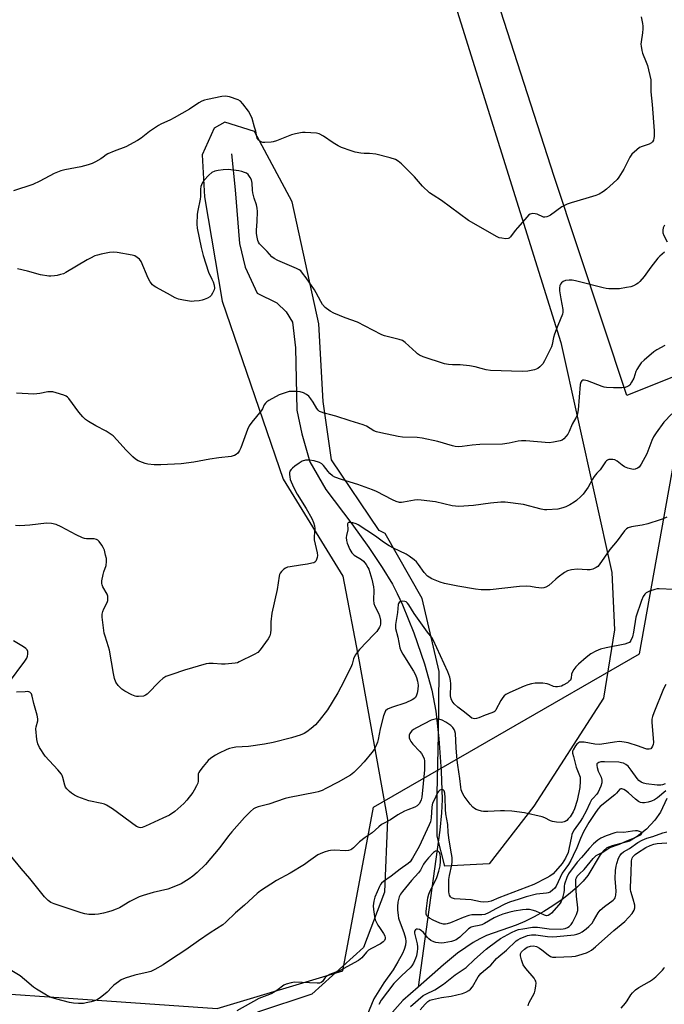
# Model space of a CAD drawing. Units: inches. Extents: x 1183769 to 1189769, y 525458 to 529459.
# Drawn here: x 1189355 to 1189617, y 526199 to 526600 of the extents above; entities that cross this region are included whole.
import ezdxf

# ---------------------------------------------------------------- set-up
doc = ezdxf.new("R2010")
doc.units = ezdxf.units.IN
doc.header["$MEASUREMENT"] = 0
for name, color, linetype in [('HYDRO-Single Line Stream', 4, 'Continuous'), ('NTRL-Farm Land', 3, 'Continuous'), ('NTRL-Trees', 3, 'Continuous'), ('Undefined', 1, 'Continuous')]:
    doc.layers.add(name, color=color, linetype=linetype)

msp = doc.modelspace()

# ---------------------------------------------------------------- linework, layer by layer
at = {"layer": 'HYDRO-Single Line Stream'}
for points in [[(1189440.98, 526545.27), (1189442.41, 526530.71), (1189444.23, 526508.79), (1189446.44, 526499.16), (1189451.43, 526488.56), (1189459.32, 526484.69), (1189463.12, 526480.96), (1189465.77, 526476.72), (1189467, 526466.26), (1189467.54, 526440.89), (1189469.58, 526431.25), (1189472.79, 526419.82), (1189479.33, 526408.54), (1189489.86, 526394.59), (1189496.85, 526384.97), (1189502.33, 526376.88), (1189506.45, 526370.06), (1189508.41, 526366.27), (1189510.58, 526361.57), (1189515.15, 526350.16), (1189519.45, 526337.62), (1189522.47, 526326.86), (1189524.06, 526318.25), (1189525.38, 526307.11), (1189526.36, 526293.85), (1189526.71, 526282.29), (1189526.49, 526276.85), (1189525.8, 526269.86), (1189516.91, 526205.91)], [(1189618.13, 526282.69), (1189615.58, 526277.13), (1189613.33, 526273.92), (1189609.93, 526270.31), (1189606.17, 526267.21), (1189602.97, 526265.35), (1189595.89, 526263.51), (1189593.72, 526262.66), (1189592.37, 526261.46), (1189591.05, 526259.73), (1189586.05, 526251.36), (1189584.15, 526249.05), (1189581.82, 526246.72), (1189578.84, 526244.14), (1189575.59, 526241.65), (1189571.83, 526239.06), (1189568.06, 526236.7), (1189564.14, 526234.48), (1189560.36, 526232.6), (1189556.82, 526231.18), (1189544.73, 526226.89), (1189541.99, 526225.61), (1189539.28, 526224.07), (1189536.3, 526222.11), (1189533.01, 526219.68), (1189527.31, 526214.98), (1189516.91, 526205.91)], [(1189516.91, 526205.91), (1189510.63, 526200.44), (1189504.26, 526193.25)]]:
    msp.add_lwpolyline(points, dxfattribs=at)
at = {"layer": 'NTRL-Farm Land'}
for points in [[(1189606.34, 526796.36), (1189640.28, 526568.82), (1189638.01, 526476), (1189629.95, 526458.16), (1189601.86, 526446.86), (1189572.32, 526536.03), (1189537, 526645.59)], [(1189509.48, 526678.22), (1189575.07, 526468.44), (1189595.74, 526374.74), (1189596.89, 526351.49), (1189592.46, 526323.54), (1189564.09, 526279.66), (1189545.81, 526256.11), (1189527.76, 526255.14), (1189524.65, 526267.43), (1189524.64, 526284.67), (1189525.27, 526308.76), (1189525.47, 526334.49), (1189518.52, 526364.26), (1189503.53, 526390.68), (1189501.08, 526391.84), (1189481.69, 526420.67), (1189478.22, 526444.43), (1189476.44, 526476.06), (1189465.55, 526525.74), (1189450.26, 526554.42), (1189438.22, 526558.25), (1189433.88, 526555.82), (1189428.95, 526544.86), (1189429.96, 526527.85), (1189437.07, 526485.35), (1189461.89, 526412.87), (1189486.29, 526373.3), (1189492.87, 526338.6), (1189504.39, 526274.23), (1189503.27, 526244.53), (1189494.7, 526222.01), (1189473.64, 526203.1), (1189451.53, 526195.67)]]:
    msp.add_lwpolyline(points, dxfattribs=at)
at = {"layer": 'NTRL-Trees'}
msp.add_lwpolyline([(1189159.94, 525458.35), (1189375.58, 525949.55), (1189236.23, 526083.38), (1189194.56, 526170.88), (1189181.74, 526192.01), (1189203.49, 526217.71), (1189282.56, 526207.83), (1189435.02, 526197.19), (1189486.23, 526212.55), (1189498.73, 526279.22), (1189607.06, 526341.72), (1189636.23, 526504.22), (1189588.88, 526915.78)], dxfattribs=at)
at = {"layer": 'Undefined'}
for points, elevation in [([(1189607.77, 526601.09), (1189608.3, 526598.45), (1189608.42, 526597.29), (1189608.39, 526596.19), (1189608.23, 526594.54), (1189607.7, 526590.87), (1189607.65, 526590.03), (1189607.7, 526589.17), (1189607.97, 526587.47), (1189608.25, 526586.36), (1189609.83, 526582.6), (1189610.3, 526581.23), (1189611.64, 526575.49), (1189611.74, 526574.18), (1189611.63, 526571.97), (1189611.66, 526570.63), (1189612.23, 526565.44), (1189613.02, 526554.67), (1189613.01, 526552.44), (1189612.92, 526551.64), (1189612.7, 526550.9), (1189612.32, 526550.23), (1189611.97, 526549.86), (1189611.01, 526549.31), (1189608.18, 526548.34), (1189607.1, 526547.87), (1189605.91, 526546.99), (1189603.95, 526545.15), (1189603.1, 526543.97), (1189600.63, 526539.03), (1189598.65, 526535.8), (1189597.92, 526534.92), (1189596.28, 526533.31), (1189593.61, 526530.92), (1189592.44, 526530), (1189590.65, 526528.93), (1189589.34, 526528.39), (1189585.27, 526527.11), (1189579.27, 526525.41), (1189577.62, 526524.83), (1189575.38, 526523.67), (1189570.78, 526520.33), (1189570.03, 526519.89), (1189569.26, 526519.6), (1189568.49, 526519.49), (1189567.97, 526519.57), (1189565.38, 526520.69), (1189564.58, 526520.91), (1189563.53, 526520.96), (1189562.54, 526520.75), (1189561.86, 526520.29), (1189561.25, 526519.67), (1189557.36, 526515.22), (1189556.43, 526514.08), (1189554.55, 526511.5), (1189553.97, 526510.98), (1189553.51, 526510.79), (1189552.44, 526510.74), (1189551.01, 526510.91), (1189549.88, 526511.14), (1189549.06, 526511.45), (1189537.45, 526518.19), (1189526.43, 526526.34), (1189522.98, 526528.43), (1189521.52, 526529.45), (1189518.73, 526532.13), (1189515.41, 526536.01), (1189510.19, 526541.26), (1189508.85, 526542.39), (1189507.64, 526542.96), (1189505.52, 526543.65), (1189499.66, 526545.2), (1189497.08, 526545.52), (1189494.93, 526545.49), (1189493.62, 526545.59), (1189491.3, 526546.04), (1189489.59, 526546.51), (1189485.65, 526547.94), (1189484.29, 526548.52), (1189482.29, 526549.79), (1189478.44, 526552.57), (1189476.65, 526553.44), (1189475.56, 526553.72), (1189470.95, 526553.97), (1189469.79, 526553.97), (1189468.95, 526553.88), (1189467, 526553.47), (1189465.35, 526553.02), (1189459.27, 526550.62), (1189457.87, 526550.15), (1189457.07, 526550.02), (1189454.5, 526549.88), (1189453.69, 526549.97), (1189452.91, 526550.24), (1189452.43, 526550.5), (1189452.01, 526550.86), (1189451.39, 526551.75), (1189451.22, 526552.27), (1189450.78, 526554.51), (1189450.3, 526556.24), (1189449.28, 526559.67), (1189448.66, 526561.24), (1189447.81, 526562.69), (1189445.57, 526565.7), (1189444.63, 526566.75), (1189443.68, 526567.32), (1189440.1, 526568.5), (1189439.26, 526568.71), (1189438.41, 526568.79), (1189436.95, 526568.61), (1189431.09, 526567.5), (1189429.94, 526567.2), (1189428.89, 526566.75), (1189427.65, 526566.05), (1189423.76, 526563.57), (1189417.57, 526560.03), (1189416.02, 526559.23), (1189412.15, 526557.44), (1189411.15, 526556.89), (1189407.56, 526554.42), (1189404.1, 526551.66), (1189402.6, 526550.73), (1189397.91, 526548.21), (1189393.12, 526546.45), (1189390.54, 526545.3), (1189389.83, 526544.87), (1189388.68, 526543.92), (1189387.74, 526543.28), (1189385.47, 526542), (1189384.18, 526541.37), (1189382.56, 526540.83), (1189379.53, 526540), (1189373.08, 526538.82), (1189371.38, 526538.38), (1189368.73, 526537.31), (1189362.92, 526534.14), (1189360.03, 526532.85), (1189352.13, 526530.31)], 306), ([(1189617.26, 526505.33), (1189615.3, 526503.65), (1189614.51, 526502.82), (1189611.67, 526499.2), (1189608.92, 526495.32), (1189607.21, 526493.28), (1189606.57, 526492.69), (1189605.87, 526492.23), (1189604.61, 526491.6), (1189603.56, 526491.2), (1189601.83, 526490.81), (1189598.9, 526490.36), (1189597.45, 526490.29), (1189594.56, 526490.34), (1189593.42, 526490.46), (1189592.28, 526490.7), (1189581.04, 526493.62), (1189579.62, 526493.92), (1189578.47, 526493.92), (1189576.97, 526493.68), (1189575.99, 526493.3), (1189575.34, 526492.82), (1189574.85, 526492.21), (1189574.66, 526491.71), (1189574.5, 526490.59), (1189574.49, 526489.45), (1189574.58, 526488.65), (1189575.07, 526486.26), (1189575.82, 526481.94), (1189575.89, 526480.81), (1189575.75, 526479.97), (1189573.79, 526475.35), (1189572.47, 526471.9), (1189572.07, 526470.52), (1189571.5, 526467.61), (1189571.18, 526466.64), (1189568.37, 526460.97), (1189567.65, 526459.73), (1189566.52, 526458.53), (1189565.64, 526457.9), (1189564.26, 526457.38), (1189561.64, 526456.78), (1189559.26, 526456.64), (1189546.36, 526457.05), (1189544.61, 526457.33), (1189542.59, 526457.82), (1189540.13, 526458.55), (1189537.84, 526458.94), (1189534.07, 526459.4), (1189530.95, 526459.39), (1189529.28, 526459.46), (1189527.64, 526459.76), (1189519, 526462.7), (1189517.42, 526463.34), (1189516.71, 526463.8), (1189516.06, 526464.36), (1189511.66, 526468.51), (1189510.5, 526469.29), (1189509.15, 526469.74), (1189503.24, 526471.25), (1189502.14, 526471.62), (1189498.45, 526473.43), (1189492.24, 526476.79), (1189487.21, 526478.56), (1189482.58, 526480.45), (1189481.03, 526481.23), (1189479.04, 526482.78), (1189477.95, 526483.97), (1189477.23, 526485.15), (1189475.39, 526488.73), (1189474.66, 526489.98), (1189471.31, 526494.82), (1189469.87, 526496.72), (1189469.08, 526497.6), (1189468.45, 526498.09), (1189467.43, 526498.63), (1189459.83, 526501.85), (1189458.26, 526502.66), (1189457.38, 526503.39), (1189455.41, 526505.58), (1189453.07, 526507.84), (1189452.33, 526508.68), (1189451.94, 526509.31), (1189451.64, 526510.06), (1189451.31, 526511.42), (1189451.11, 526512.81), (1189451.11, 526514.25), (1189451.32, 526517.82), (1189451.45, 526521.8), (1189451.4, 526523.21), (1189451.14, 526524.51), (1189450.15, 526527.22), (1189449.59, 526529.39), (1189449.43, 526530.49), (1189449.36, 526533.36), (1189449.07, 526534.75), (1189448.54, 526535.74), (1189447.67, 526536.86), (1189447.02, 526537.39), (1189446.23, 526537.78), (1189445.11, 526538.18), (1189443.94, 526538.45), (1189439.5, 526538.87), (1189437.47, 526538.85), (1189435.46, 526538.59), (1189434.14, 526538.23), (1189432.96, 526537.68), (1189431.64, 526536.58), (1189429.63, 526534.51), (1189428.9, 526533.32), (1189428.4, 526532.02), (1189428.27, 526530.96), (1189428.27, 526527.89), (1189428.19, 526526.79), (1189427.16, 526522.2), (1189426.94, 526520.75), (1189426.8, 526516.71), (1189426.87, 526514.98), (1189428.53, 526507.15), (1189429.35, 526503.84), (1189431.57, 526497.11), (1189432.97, 526494.22), (1189433.41, 526493.14), (1189433.84, 526491.76), (1189433.97, 526490.66), (1189433.8, 526489.89), (1189433.24, 526488.63), (1189432.68, 526487.68), (1189432.12, 526487.1), (1189431.11, 526486.52), (1189429.75, 526485.95), (1189428.9, 526485.69), (1189427.75, 526485.49), (1189425.72, 526485.24), (1189424.56, 526485.22), (1189421.32, 526485.69), (1189419.3, 526486.11), (1189417.95, 526486.7), (1189414.84, 526488.48), (1189410.13, 526490.99), (1189409.37, 526491.44), (1189408.68, 526491.97), (1189407.79, 526493.12), (1189406.96, 526494.69), (1189404.07, 526501.44), (1189403.4, 526502.37), (1189402.55, 526503.14), (1189401.59, 526503.75), (1189400.5, 526504.08), (1189394.42, 526505.08), (1189392.69, 526505.24), (1189391.26, 526505.07), (1189387.82, 526504.39), (1189386.4, 526504.07), (1189385.3, 526503.71), (1189383.44, 526502.87), (1189382.15, 526502.18), (1189373.46, 526496.94), (1189372.45, 526496.5), (1189371.32, 526496.15), (1189369.89, 526495.79), (1189368.78, 526495.61), (1189367.4, 526495.5), (1189366.55, 526495.53), (1189363.09, 526496.06), (1189357.9, 526497.48), (1189353.72, 526498.43)], 304), ([(1189617.19, 526516.27), (1189616.7, 526515.24), (1189616.51, 526514.2), (1189616.59, 526513.15), (1189617, 526512.09), (1189618.27, 526509.48)], 304), ([(1189617.33, 526467.2), (1189614.13, 526465.49), (1189612.88, 526464.66), (1189608.98, 526461.34), (1189607.77, 526460.18), (1189606.89, 526459.01), (1189605.97, 526457.5), (1189605.63, 526456.71), (1189604.73, 526454), (1189603.86, 526452.25), (1189603.09, 526451.13), (1189602.69, 526450.78), (1189602.22, 526450.52), (1189601.18, 526450.14), (1189599.8, 526449.98), (1189596.41, 526449.97), (1189593.56, 526450.11), (1189592.72, 526450.27), (1189591.89, 526450.53), (1189585.84, 526452.87), (1189584.49, 526453.12), (1189584.01, 526453.08), (1189583.62, 526452.88), (1189583.22, 526452.31), (1189582.96, 526451.3), (1189582.07, 526441.02), (1189581.85, 526439.55), (1189581.62, 526438.78), (1189581.17, 526437.82), (1189579.59, 526435.15), (1189578.43, 526432.2), (1189577.91, 526431.19), (1189577.22, 526430.28), (1189576.24, 526429.24), (1189575.58, 526428.74), (1189574.81, 526428.42), (1189572, 526427.83), (1189570.27, 526427.67), (1189560.78, 526428.41), (1189559.03, 526428.44), (1189557.6, 526428.26), (1189553.94, 526427.47), (1189551.28, 526427.05), (1189542.07, 526426.89), (1189538.87, 526426.63), (1189534.85, 526426.1), (1189533.42, 526426.04), (1189532.02, 526426.16), (1189530.91, 526426.35), (1189524.92, 526428.17), (1189518.56, 526429.53), (1189516.52, 526429.73), (1189510.59, 526429.94), (1189508.85, 526430.14), (1189501.66, 526431.63), (1189499.98, 526432.05), (1189498.92, 526432.54), (1189495.91, 526434.38), (1189494.59, 526435), (1189489.26, 526436.51), (1189483.37, 526438.47), (1189480.78, 526439.18), (1189478.68, 526439.63), (1189477.57, 526440.03), (1189476.8, 526440.42), (1189476.15, 526440.94), (1189475.64, 526441.63), (1189474.16, 526444.16), (1189473.22, 526445.53), (1189472.35, 526446.58), (1189471.48, 526447.29), (1189470.24, 526447.95), (1189468.88, 526448.36), (1189467.49, 526448.53), (1189465.26, 526448.55), (1189464.44, 526448.45), (1189463.61, 526448.24), (1189460.39, 526447.13), (1189456.08, 526444.79), (1189455.36, 526444.33), (1189454.74, 526443.77), (1189454.28, 526443.09), (1189453.5, 526441.39), (1189453.06, 526440.66), (1189449.13, 526435.96), (1189448.13, 526434.58), (1189447.41, 526432.98), (1189444.67, 526425.51), (1189444.22, 526424.46), (1189443.81, 526423.81), (1189443.45, 526423.41), (1189442.82, 526422.89), (1189442.13, 526422.46), (1189441.61, 526422.26), (1189440.77, 526422.08), (1189435.77, 526421.51), (1189432.09, 526420.93), (1189425.62, 526419.67), (1189420.36, 526419.07), (1189412.14, 526418.59), (1189409.46, 526418.67), (1189406.89, 526418.91), (1189405.78, 526419.14), (1189404.7, 526419.53), (1189402.86, 526420.34), (1189401.88, 526420.94), (1189400.79, 526421.89), (1189397.86, 526424.78), (1189394.42, 526428.74), (1189392.73, 526430.41), (1189389.9, 526432.32), (1189385.72, 526434.47), (1189382.65, 526436.3), (1189381.44, 526437.15), (1189380.43, 526438.15), (1189378.76, 526440.1), (1189374.67, 526445.61), (1189374.08, 526446.23), (1189373.62, 526446.56), (1189372.57, 526447), (1189369.5, 526447.95), (1189368.1, 526448.33), (1189367.26, 526448.44), (1189366.16, 526448.34), (1189362.83, 526447.64), (1189360.47, 526447.42), (1189353.42, 526447.8)], 302), ([(1189617.49, 526288.75), (1189616.46, 526288.32), (1189615.69, 526288.16), (1189614.25, 526288.18), (1189609.81, 526288.75), (1189608.7, 526288.99), (1189607.74, 526289.4), (1189606.85, 526290.07), (1189606.08, 526290.91), (1189603.66, 526294.3), (1189602.39, 526295.86), (1189601.56, 526296.57), (1189600.59, 526297.07), (1189599.76, 526297.3), (1189598.61, 526297.47), (1189592.76, 526297.72), (1189591.31, 526297.62), (1189590.5, 526297.38), (1189590.05, 526297.14), (1189589.74, 526296.82), (1189589.67, 526296.63), (1189589.64, 526296.19), (1189589.78, 526295.43), (1189590.28, 526293.84), (1189591.43, 526291.38), (1189591.74, 526290.19), (1189591.72, 526289.16), (1189591.35, 526287.77), (1189590.29, 526285.32), (1189589.67, 526284.46), (1189588.14, 526282.94), (1189587.5, 526282.14), (1189586.84, 526280.9), (1189585.3, 526277.54), (1189583.87, 526274.91), (1189582.92, 526273.39), (1189580.52, 526269.98), (1189579.91, 526268.96), (1189579.56, 526268.14), (1189579.31, 526267.3), (1189578.35, 526262.13), (1189577.98, 526260.72), (1189576.87, 526258.37), (1189575.59, 526256.23), (1189571.87, 526252.09), (1189570.57, 526251.05), (1189569.37, 526250.36), (1189564.03, 526247.67), (1189549.71, 526242.23), (1189546.68, 526240.86), (1189545.39, 526240.59), (1189543.47, 526240.53), (1189542.37, 526240.68), (1189538.49, 526241.46), (1189531.73, 526241.93), (1189530.95, 526242.1), (1189530.49, 526242.31), (1189530.09, 526242.67), (1189529.65, 526243.37), (1189529.49, 526243.9), (1189529.4, 526244.74), (1189529.45, 526249.75), (1189529.67, 526251.38), (1189530.68, 526255.69), (1189530.8, 526256.99), (1189530.72, 526258.77), (1189530.54, 526260.21), (1189529.51, 526265.74), (1189529.15, 526268.93), (1189529.02, 526272.18), (1189528.22, 526276.55), (1189528.11, 526278.25), (1189527.97, 526283.2), (1189527.79, 526284.94), (1189527.51, 526285.87), (1189527.08, 526286.31), (1189526.47, 526286.37), (1189525.81, 526286.11), (1189525.23, 526285.64), (1189524.79, 526285.01), (1189523.24, 526281.82), (1189522.82, 526280.78), (1189522.55, 526279.39), (1189522.22, 526274.89), (1189521.9, 526273.26), (1189521.47, 526271.97), (1189517.39, 526263.24), (1189514.63, 526258.42), (1189513.63, 526257), (1189512.8, 526256.21), (1189509.56, 526253.98), (1189505.93, 526251.11), (1189502.83, 526248.98), (1189501.96, 526248.26), (1189501.53, 526247.7), (1189501.12, 526246.94), (1189499.3, 526242.61), (1189498.85, 526240.96), (1189498.61, 526239.02), (1189498.69, 526237.58), (1189499.08, 526234.71), (1189499.47, 526233.31), (1189500.5, 526231.16), (1189501.12, 526230.15), (1189502.84, 526227.78), (1189503.38, 526226.78), (1189503.53, 526226.01), (1189503.51, 526225.51), (1189503.22, 526224.85), (1189502.73, 526224.3), (1189501.6, 526223.5), (1189497.95, 526221.64), (1189496.72, 526220.91), (1189495.88, 526220.11), (1189493.99, 526217.84), (1189493.32, 526217.29), (1189492.59, 526216.81), (1189484.86, 526212.51), (1189480.83, 526211.04), (1189479.81, 526210.56), (1189479, 526209.85), (1189478, 526208.26), (1189477.47, 526207.76), (1189476.71, 526207.55), (1189475.86, 526207.52), (1189466.63, 526207.87), (1189465.19, 526207.67), (1189463.21, 526207.17), (1189462.17, 526206.66), (1189459.31, 526204.58), (1189457.39, 526203.37), (1189456.37, 526202.9), (1189452.11, 526201.28), (1189443.11, 526196.21)], 292), ([(1189617.79, 526285.86), (1189614.36, 526282.99), (1189613.17, 526282.23), (1189611.91, 526281.59), (1189610.61, 526281.2), (1189609.03, 526280.92), (1189608.25, 526280.91), (1189607.44, 526281.12), (1189606.68, 526281.53), (1189605.48, 526282.4), (1189602.59, 526285.05), (1189601.41, 526285.97), (1189600.65, 526286.4), (1189599.9, 526286.68), (1189599.44, 526286.68), (1189599.09, 526286.5), (1189597.68, 526284.88), (1189597.05, 526284.26), (1189591.09, 526279.53), (1189590.13, 526278.46), (1189588.84, 526276.65), (1189586.4, 526272.91), (1189584.3, 526269.21), (1189582.97, 526266.41), (1189581.55, 526262.66), (1189580.11, 526259.52), (1189579.05, 526257.51), (1189578.08, 526255.88), (1189575.54, 526252.37), (1189573.06, 526247), (1189572.39, 526246.08), (1189571.79, 526245.48), (1189570.65, 526244.64), (1189569.91, 526244.28), (1189569.15, 526244.12), (1189566.5, 526243.97), (1189565.17, 526243.78), (1189560.95, 526242.71), (1189557.99, 526241.78), (1189554.11, 526240.45), (1189552.25, 526239.71), (1189548.76, 526237.99), (1189545.62, 526236.14), (1189544.04, 526235.51), (1189542.91, 526235.34), (1189538.83, 526235.29), (1189537.56, 526235.13), (1189535.24, 526234.32), (1189530.14, 526232.07), (1189528.77, 526231.66), (1189528, 526231.58), (1189527.23, 526231.6), (1189525.69, 526231.97), (1189523.02, 526233.15), (1189521.5, 526234.04), (1189520.84, 526234.59), (1189520.48, 526235.01), (1189520.23, 526235.58), (1189520.15, 526236.05), (1189520.14, 526236.77), (1189520.27, 526237.94), (1189520.92, 526242.32), (1189521.24, 526243.73), (1189521.79, 526245.19), (1189523.55, 526248.48), (1189524.47, 526250.58), (1189525.39, 526253.17), (1189525.91, 526255.32), (1189526.02, 526257.11), (1189525.99, 526258.78), (1189525.88, 526259.88), (1189525.65, 526260.68), (1189525.22, 526261.19), (1189524.62, 526261.36), (1189523.97, 526261.28), (1189523.18, 526260.73), (1189521.17, 526258.58), (1189519.84, 526256.96), (1189519.16, 526255.97), (1189517.84, 526253.61), (1189517.07, 526252.47), (1189514.21, 526249.31), (1189510.48, 526244.9), (1189509.74, 526243.78), (1189509.24, 526242.64), (1189508.71, 526240.45), (1189508.46, 526238.79), (1189508.51, 526237.37), (1189508.75, 526235.1), (1189508.94, 526233.97), (1189509.17, 526233.13), (1189511.03, 526228.11), (1189511.77, 526225.83), (1189511.96, 526224.52), (1189511.73, 526222.96), (1189511.22, 526221.3), (1189510.59, 526219.65), (1189508.7, 526216.17), (1189506.72, 526213.01), (1189502.93, 526207.6), (1189498.89, 526201.15), (1189496, 526194.23)], 290), ([(1189513.85, 526198.05), (1189518.93, 526202.43), (1189519.99, 526203.09), (1189523.66, 526204.78), (1189527.23, 526207.1), (1189532.06, 526210.86), (1189536.47, 526213.87), (1189539.93, 526217.15), (1189544.61, 526221.41), (1189545.78, 526222.37), (1189550.51, 526225.7), (1189554.91, 526228.1), (1189556.7, 526228.97), (1189557.77, 526229.32), (1189559.5, 526229.66), (1189563.5, 526230.28), (1189565.46, 526230.33), (1189570.34, 526229.67), (1189574.93, 526229.52), (1189576.01, 526229.62), (1189576.78, 526229.83), (1189577.77, 526230.24), (1189578.44, 526230.66), (1189579.2, 526231.39), (1189579.8, 526232.27), (1189581.39, 526235.43), (1189581.7, 526236.25), (1189581.9, 526237.09), (1189581.95, 526238.21), (1189581.35, 526242.95), (1189581.07, 526248.18), (1189581.18, 526249.9), (1189581.34, 526250.42), (1189581.73, 526251.1), (1189582.44, 526251.9), (1189584.48, 526253.83), (1189588.18, 526258.36), (1189589.41, 526259.58), (1189592.08, 526260.94), (1189594.93, 526262.76), (1189598.85, 526264.17), (1189601.84, 526265.53), (1189605, 526266.77), (1189607.19, 526267.86), (1189607.75, 526268.24), (1189607.98, 526268.51), (1189607.96, 526268.76), (1189607.69, 526269), (1189607.04, 526269.31), (1189606.25, 526269.52), (1189605.4, 526269.56), (1189604.24, 526269.47), (1189600.69, 526268.94), (1189598.08, 526268.98), (1189596.99, 526268.78), (1189593.45, 526267.5), (1189591.33, 526266.55), (1189590.11, 526265.78), (1189588.34, 526264.27), (1189586.57, 526262.43), (1189583.49, 526258.72), (1189581.64, 526256.82), (1189578.19, 526252.09), (1189577.45, 526250.58), (1189576.5, 526247.82), (1189576.34, 526246.98), (1189576.39, 526245.36), (1189576.29, 526244.51), (1189575.68, 526242.22), (1189575.17, 526240.84), (1189574.72, 526240.08), (1189574.19, 526239.39), (1189571.16, 526236.04), (1189570.57, 526235.49), (1189569.9, 526235.11), (1189569.15, 526234.99), (1189568.34, 526235.17), (1189564.79, 526236.78), (1189563.4, 526237.23), (1189562.28, 526237.46), (1189560.91, 526237.48), (1189559.44, 526237.34), (1189555.99, 526236.84), (1189554.29, 526236.47), (1189551.47, 526235.63), (1189549.35, 526234.78), (1189547.91, 526234.07), (1189543.89, 526231.78), (1189542.86, 526231.29), (1189541.81, 526230.97), (1189539.62, 526230.66), (1189538.57, 526230.36), (1189538.08, 526230.11), (1189537.4, 526229.62), (1189533.86, 526226.31), (1189533.01, 526225.62), (1189532.34, 526225.2), (1189531.3, 526224.7), (1189530.48, 526224.43), (1189527.57, 526223.98), (1189526.4, 526223.88), (1189525.25, 526223.9), (1189524.11, 526224.04), (1189523.33, 526224.29), (1189522.14, 526224.92), (1189521.27, 526225.56), (1189520.71, 526226.16), (1189519.14, 526228.13), (1189518.12, 526229.02), (1189517.42, 526229.38), (1189516.72, 526229.56), (1189516.29, 526229.53), (1189515.79, 526229.27), (1189515.5, 526228.68), (1189515.49, 526227.87), (1189516.54, 526223.5), (1189516.69, 526222.37), (1189516.7, 526221.53), (1189516.56, 526220.38), (1189516.19, 526218.69), (1189515.8, 526217.57), (1189514.97, 526215.67), (1189514.4, 526214.64), (1189513.66, 526213.75), (1189510.23, 526210.65), (1189506.96, 526207.34), (1189501.88, 526200.58), (1189500.86, 526198.87)], 288), ([(1189517.7, 526196.67), (1189519.84, 526199.03), (1189520.88, 526200.05), (1189521.63, 526200.55), (1189522.72, 526200.9), (1189526.48, 526201.7), (1189530.31, 526202.27), (1189534.94, 526203.32), (1189536.33, 526203.79), (1189537.58, 526204.49), (1189538.21, 526205.02), (1189539.07, 526206.08), (1189541.39, 526210.11), (1189542.42, 526211.43), (1189543.47, 526212.39), (1189546.46, 526214.86), (1189548.83, 526217.53), (1189549.75, 526218.44), (1189552.87, 526221), (1189556.87, 526224.71), (1189557.56, 526225.21), (1189558.49, 526225.7), (1189561.51, 526226.88), (1189563.08, 526227.24), (1189564.78, 526227.18), (1189569.6, 526226.5), (1189571.62, 526226.39), (1189573.39, 526226.48), (1189580.42, 526227.27), (1189581.59, 526227.51), (1189582.7, 526227.89), (1189583.7, 526228.45), (1189585.36, 526229.63), (1189586.46, 526230.55), (1189587.74, 526231.99), (1189588.37, 526232.93), (1189590.27, 526236.13), (1189591.06, 526237.19), (1189592.85, 526238.73), (1189596.35, 526241.27), (1189596.91, 526241.81), (1189597.19, 526242.31), (1189597.42, 526243.31), (1189597.5, 526245), (1189597.46, 526246.71), (1189597.18, 526250.19), (1189597.29, 526253.42), (1189597.56, 526255.15), (1189597.82, 526256.26), (1189598.51, 526258.4), (1189599, 526259.41), (1189599.72, 526260.32), (1189600.53, 526260.97), (1189603.03, 526262.4), (1189606.43, 526264.75), (1189608.2, 526265.73), (1189610.03, 526266.55), (1189612.47, 526267.29), (1189616.58, 526268.71), (1189618.21, 526269.12)], 290), ([(1189561.66, 526198.25), (1189562.06, 526199.33), (1189564.31, 526203.64), (1189564.6, 526204.72), (1189564.86, 526206.41), (1189564.94, 526207.52), (1189564.85, 526208.31), (1189564.63, 526208.8), (1189564.15, 526209.5), (1189560.71, 526213.53), (1189559.73, 526214.97), (1189558.94, 526217.09), (1189558.54, 526218.7), (1189558.58, 526219.42), (1189558.99, 526220.23), (1189560.17, 526221.43), (1189561.33, 526222.21), (1189562.61, 526222.65), (1189563.95, 526222.68), (1189565.07, 526222.4), (1189566.39, 526221.8), (1189567.35, 526221.11), (1189569.83, 526219), (1189570.78, 526218.37), (1189571.58, 526218.15), (1189573.02, 526218.11), (1189579.56, 526218.35), (1189580.97, 526218.52), (1189582.39, 526218.88), (1189585.46, 526219.93), (1189586.54, 526220.4), (1189587.54, 526220.99), (1189589.11, 526222.28), (1189596.63, 526229.03), (1189601.07, 526232.66), (1189604.01, 526235.88), (1189604.54, 526236.59), (1189604.91, 526237.29), (1189605.19, 526238.25), (1189605.15, 526239.32), (1189604.53, 526241.8), (1189603.59, 526244.85), (1189603.43, 526245.7), (1189603.38, 526246.57), (1189603.65, 526252.44), (1189603.77, 526257.35), (1189604.01, 526258.39), (1189604.38, 526259.03), (1189604.72, 526259.44), (1189605.31, 526259.98), (1189606.18, 526260.62), (1189609.68, 526262.72), (1189611.36, 526263.58), (1189612.91, 526264.11), (1189614.19, 526264.36), (1189616.22, 526264.54), (1189618.25, 526264.63)], 292)]:
    msp.add_lwpolyline(points, dxfattribs=dict(at, elevation=elevation))
for points in [[(1189620.19, 526439.48, 300), (1189616.96, 526435.99, 300), (1189613.89, 526431.7, 300), (1189612.81, 526430.02, 300), (1189612.13, 526428.61, 300), (1189609.99, 526423.12, 300), (1189607.77, 526418.92, 300), (1189606.93, 526417.76, 300), (1189606.26, 526417.28, 300), (1189605.25, 526416.86, 300), (1189604.72, 526416.76, 300), (1189603.91, 526416.84, 300), (1189602.3, 526417.33, 300), (1189601, 526417.89, 300), (1189600.05, 526418.52, 300), (1189597.98, 526420.08, 300), (1189597.01, 526420.62, 300), (1189596.19, 526420.8, 300), (1189595.36, 526420.84, 300), (1189594.55, 526420.75, 300), (1189594.07, 526420.58, 300), (1189593.64, 526420.26, 300), (1189593.28, 526419.83, 300), (1189591.1, 526416.62, 300), (1189589.71, 526415.23, 300), (1189588.61, 526413.85, 300), (1189587.97, 526412.86, 300), (1189586.09, 526409.53, 300), (1189584.14, 526406.74, 300), (1189583.17, 526405.68, 300), (1189581.39, 526404.12, 300), (1189580.45, 526403.42, 300), (1189578.68, 526402.4, 300), (1189577.12, 526401.6, 300), (1189575.79, 526401.1, 300), (1189573.86, 526400.64, 300), (1189569.26, 526400.31, 300), (1189568.4, 526400.37, 300), (1189566.96, 526400.65, 300), (1189559.85, 526402.49, 300), (1189552.35, 526403.47, 300), (1189550.57, 526403.42, 300), (1189546.39, 526403.03, 300), (1189539.41, 526402.04, 300), (1189533.43, 526401.69, 300), (1189532.1, 526401.76, 300), (1189530.72, 526401.99, 300), (1189523.92, 526403.58, 300), (1189518.09, 526404.3, 300), (1189516.64, 526404.36, 300), (1189515.48, 526404.31, 300), (1189510.97, 526403.4, 300), (1189510.14, 526403.3, 300), (1189509.34, 526403.35, 300), (1189508, 526403.73, 300), (1189506.41, 526404.37, 300), (1189499.93, 526407.75, 300), (1189498.34, 526408.48, 300), (1189492.3, 526410.65, 300), (1189485.72, 526412.62, 300), (1189483.02, 526413.66, 300), (1189482.07, 526414.22, 300), (1189481, 526415.08, 300), (1189480.26, 526415.9, 300), (1189478.41, 526418.37, 300), (1189477.64, 526419.07, 300), (1189476.74, 526419.61, 300), (1189474.53, 526420.27, 300), (1189472.53, 526420.61, 300), (1189471.06, 526420.53, 300), (1189469.69, 526420.08, 300), (1189468.52, 526419.39, 300), (1189466.64, 526418.05, 300), (1189465.74, 526417.34, 300), (1189465.16, 526416.73, 300), (1189464.73, 526416.05, 300), (1189464.55, 526415.43, 300), (1189464.52, 526414.66, 300), (1189464.61, 526413.81, 300), (1189464.84, 526412.72, 300), (1189465.17, 526411.72, 300), (1189466.32, 526409.33, 300), (1189467.71, 526406.75, 300), (1189471.36, 526400.88, 300), (1189473.58, 526396.77, 300), (1189474.29, 526395.13, 300), (1189474.67, 526393.77, 300), (1189474.84, 526392.67, 300), (1189474.58, 526389.47, 300), (1189474.61, 526388.08, 300), (1189475.74, 526382.77, 300), (1189475.87, 526381.65, 300), (1189475.81, 526380.84, 300), (1189475.57, 526380.09, 300), (1189475.19, 526379.41, 300), (1189474.86, 526379.05, 300), (1189474.4, 526378.79, 300), (1189473.6, 526378.55, 300), (1189471.88, 526378.22, 300), (1189468.98, 526377.72, 300), (1189464.83, 526377.14, 300), (1189463.67, 526376.9, 300), (1189462.89, 526376.58, 300), (1189462.23, 526376.09, 300), (1189461.23, 526375.13, 300), (1189460.73, 526374.49, 300), (1189460.49, 526374.02, 300), (1189460.28, 526373.25, 300), (1189459.54, 526367.93, 300), (1189457.32, 526358.2, 300), (1189456.9, 526354.74, 300), (1189456.92, 526351.62, 300), (1189456.76, 526350.02, 300), (1189456.49, 526349.01, 300), (1189455.78, 526347.77, 300), (1189452.54, 526343.29, 300), (1189451.59, 526342.23, 300), (1189450.13, 526341.33, 300), (1189444.1, 526338.36, 300), (1189443.3, 526338.03, 300), (1189442.45, 526337.82, 300), (1189438.3, 526337.42, 300), (1189436.82, 526337.4, 300), (1189433.38, 526337.7, 300), (1189431.71, 526337.67, 300), (1189430.59, 526337.54, 300), (1189421.81, 526335, 300), (1189416.61, 526333.31, 300), (1189414.21, 526332.4, 300), (1189412.97, 526331.66, 300), (1189411.67, 526330.49, 300), (1189406.55, 526325.29, 300), (1189405.88, 526324.77, 300), (1189405.11, 526324.46, 300), (1189403.1, 526324.22, 300), (1189402.24, 526324.25, 300), (1189401.68, 526324.36, 300), (1189400.32, 526324.92, 300), (1189397.41, 526326.44, 300), (1189396.22, 526327.31, 300), (1189394.75, 526328.76, 300), (1189393.86, 526330.15, 300), (1189393.23, 526331.67, 300), (1189392.82, 526333.67, 300), (1189391.23, 526343.14, 300), (1189390.83, 526344.57, 300), (1189389.43, 526348.84, 300), (1189389.11, 526350.1, 300), (1189388.31, 526356.59, 300), (1189388.3, 526357.76, 300), (1189388.55, 526358.88, 300), (1189388.97, 526359.97, 300), (1189390.28, 526362.61, 300), (1189390.52, 526363.42, 300), (1189390.58, 526363.98, 300), (1189390.5, 526365.11, 300), (1189390.25, 526365.92, 300), (1189388.52, 526368.94, 300), (1189388.2, 526369.71, 300), (1189388.1, 526370.25, 300), (1189388.17, 526371.38, 300), (1189388.66, 526373.96, 300), (1189388.95, 526375.09, 300), (1189389.82, 526377.6, 300), (1189390.05, 526379.29, 300), (1189389.97, 526380.44, 300), (1189389.66, 526381.87, 300), (1189389.13, 526383.86, 300), (1189388.69, 526384.94, 300), (1189388.07, 526385.94, 300), (1189387.01, 526387.36, 300), (1189386.43, 526387.97, 300), (1189386, 526388.27, 300), (1189385.01, 526388.49, 300), (1189381.87, 526388.53, 300), (1189381.04, 526388.7, 300), (1189380.24, 526388.97, 300), (1189377.62, 526390.1, 300), (1189371.57, 526393.34, 300), (1189369.54, 526394.28, 300), (1189367.59, 526394.7, 300), (1189365.6, 526394.87, 300), (1189358.78, 526394.05, 300), (1189354.72, 526393.85, 300), (1189352.99, 526393.95, 300)], [(1189618.23, 526397.38, 298), (1189616.74, 526396.66, 298), (1189615.54, 526396.2, 298), (1189610.41, 526394.66, 298), (1189608.1, 526394.04, 298), (1189605.4, 526393.71, 298), (1189603.74, 526393.36, 298), (1189602.41, 526392.95, 298), (1189601.73, 526392.54, 298), (1189601.01, 526391.74, 298), (1189598.02, 526387.65, 298), (1189595, 526384.1, 298), (1189590.6, 526377.93, 298), (1189590.03, 526377.28, 298), (1189589.36, 526376.76, 298), (1189588.08, 526376.13, 298), (1189586.98, 526375.85, 298), (1189585.8, 526375.86, 298), (1189581.64, 526376.17, 298), (1189579.39, 526375.92, 298), (1189577.76, 526375.51, 298), (1189576.51, 526374.79, 298), (1189573.89, 526372.87, 298), (1189572.99, 526372.11, 298), (1189571.49, 526370.66, 298), (1189570.1, 526369.55, 298), (1189568.87, 526368.76, 298), (1189568.08, 526368.48, 298), (1189567.22, 526368.42, 298), (1189566.05, 526368.49, 298), (1189564.89, 526368.66, 298), (1189562.72, 526369.14, 298), (1189561.05, 526369.21, 298), (1189558.23, 526369.05, 298), (1189546.23, 526367.77, 298), (1189542.55, 526367.7, 298), (1189540.31, 526367.98, 298), (1189533.14, 526369.24, 298), (1189527.59, 526370.37, 298), (1189525.85, 526370.8, 298), (1189522.44, 526372.27, 298), (1189521.44, 526372.83, 298), (1189520.76, 526373.34, 298), (1189519.35, 526374.77, 298), (1189517.09, 526378.09, 298), (1189516.29, 526379.1, 298), (1189515.31, 526380, 298), (1189513.22, 526381.48, 298), (1189511.98, 526382.21, 298), (1189506.93, 526384.65, 298), (1189505.17, 526385.63, 298), (1189502.77, 526387.18, 298), (1189499.62, 526389.58, 298), (1189492.55, 526394.19, 298), (1189491.74, 526394.56, 298), (1189490.31, 526394.96, 298), (1189489.2, 526395.16, 298), (1189488.52, 526395.12, 298), (1189488.27, 526394.92, 298), (1189488.17, 526394.6, 298), (1189488.29, 526392.14, 298), (1189487.78, 526389.91, 298), (1189487.66, 526389.04, 298), (1189487.71, 526387.87, 298), (1189487.99, 526386.75, 298), (1189489.06, 526384.15, 298), (1189489.89, 526382.75, 298), (1189490.84, 526381.89, 298), (1189493.8, 526380.14, 298), (1189494.73, 526379.44, 298), (1189495.76, 526378.1, 298), (1189496.49, 526376.87, 298), (1189496.85, 526376.1, 298), (1189498.05, 526372.13, 298), (1189498.68, 526368.94, 298), (1189498.81, 526367.55, 298), (1189498.75, 526363.5, 298), (1189498.92, 526362.13, 298), (1189499.31, 526361.06, 298), (1189500.71, 526358.17, 298), (1189501.14, 526357.1, 298), (1189501.54, 526355.43, 298), (1189501.61, 526354.69, 298), (1189501.59, 526353.87, 298), (1189501.43, 526353.02, 298), (1189501.22, 526352.5, 298), (1189500.06, 526350.82, 298), (1189498.91, 526349.48, 298), (1189493.03, 526343.36, 298), (1189492.1, 526342.24, 298), (1189491.33, 526341.09, 298), (1189490.59, 526339.61, 298), (1189490.01, 526337.43, 298), (1189489.48, 526336.06, 298), (1189485.5, 526328.08, 298), (1189484.22, 526325.73, 298), (1189480.05, 526318.83, 298), (1189476.67, 526314.46, 298), (1189475.15, 526312.71, 298), (1189473.4, 526311.23, 298), (1189471.58, 526309.84, 298), (1189470.56, 526309.25, 298), (1189468.93, 526308.5, 298), (1189467.58, 526308.06, 298), (1189465.4, 526307.47, 298), (1189457.83, 526305.59, 298), (1189454.35, 526304.82, 298), (1189447.84, 526303.95, 298), (1189442.68, 526303.59, 298), (1189441.29, 526303.4, 298), (1189440.03, 526303.04, 298), (1189439.05, 526302.66, 298), (1189435.66, 526301.1, 298), (1189434.41, 526300.41, 298), (1189432.53, 526299.11, 298), (1189431.45, 526298.19, 298), (1189429.37, 526295.81, 298), (1189427.95, 526294.01, 298), (1189427.55, 526293.29, 298), (1189427.4, 526292.75, 298), (1189427.35, 526289.82, 298), (1189427.14, 526288.98, 298), (1189426.69, 526287.94, 298), (1189425.77, 526286.16, 298), (1189425.15, 526285.2, 298), (1189422.69, 526282.04, 298), (1189421.53, 526280.75, 298), (1189417.79, 526277.4, 298), (1189415.61, 526276, 298), (1189413, 526274.66, 298), (1189405.91, 526271.42, 298), (1189404.53, 526270.91, 298), (1189403.99, 526270.83, 298), (1189403.25, 526270.89, 298), (1189402.24, 526271.33, 298), (1189392.48, 526278.48, 298), (1189389.99, 526280.01, 298), (1189389.21, 526280.37, 298), (1189388.13, 526280.71, 298), (1189382.83, 526281.84, 298), (1189378.31, 526283.44, 298), (1189377, 526284.09, 298), (1189375.78, 526284.88, 298), (1189374.91, 526285.65, 298), (1189373.89, 526286.7, 298), (1189373.37, 526287.38, 298), (1189373.01, 526288.13, 298), (1189372.26, 526291.35, 298), (1189371.97, 526292.12, 298), (1189371.68, 526292.61, 298), (1189370.2, 526294.41, 298), (1189365.04, 526300.03, 298), (1189362.78, 526303.47, 298), (1189361.98, 526305.01, 298), (1189361.65, 526306.73, 298), (1189361.29, 526311.14, 298), (1189361.37, 526311.98, 298), (1189361.98, 526314.34, 298), (1189362.01, 526315.24, 298), (1189361.73, 526316.63, 298), (1189360.41, 526321.38, 298), (1189359.8, 526324.37, 298), (1189359.42, 526325.34, 298), (1189359.12, 526325.76, 298), (1189358.74, 526326.08, 298), (1189358, 526326.26, 298), (1189356.87, 526326.25, 298), (1189353.33, 526326.01, 298)], [(1189620.92, 526367.87, 296), (1189615.01, 526368.14, 296), (1189614.19, 526368.1, 296), (1189613.35, 526367.93, 296), (1189611.12, 526367.13, 296), (1189609.81, 526366.51, 296), (1189609.17, 526365.98, 296), (1189608.56, 526365.02, 296), (1189607.81, 526363.4, 296), (1189605.54, 526356.54, 296), (1189604.61, 526350.55, 296), (1189604.17, 526348.6, 296), (1189603.59, 526347.05, 296), (1189603.3, 526346.64, 296), (1189602.93, 526346.31, 296), (1189602.23, 526345.95, 296), (1189601.15, 526345.63, 296), (1189593.48, 526344.08, 296), (1189591.24, 526343.53, 296), (1189589.32, 526342.75, 296), (1189587.21, 526341.65, 296), (1189585.36, 526340.15, 296), (1189582.19, 526337.4, 296), (1189581.11, 526336.36, 296), (1189580.28, 526335.28, 296), (1189579.62, 526334.11, 296), (1189579.39, 526333.36, 296), (1189579.26, 526331.76, 296), (1189579.13, 526331.31, 296), (1189578.9, 526330.91, 296), (1189578.34, 526330.33, 296), (1189577.68, 526329.82, 296), (1189576.03, 526328.85, 296), (1189575.27, 526328.54, 296), (1189574.45, 526328.33, 296), (1189573.63, 526328.19, 296), (1189572.82, 526328.18, 296), (1189572, 526328.41, 296), (1189570.28, 526329.2, 296), (1189569.49, 526329.45, 296), (1189567.74, 526329.67, 296), (1189565.37, 526329.77, 296), (1189564.51, 526329.71, 296), (1189563.14, 526329.42, 296), (1189561.53, 526328.97, 296), (1189560.15, 526328.47, 296), (1189557.97, 526327.59, 296), (1189553.94, 526325.72, 296), (1189552.63, 526325.05, 296), (1189551.93, 526324.56, 296), (1189551.38, 526323.91, 296), (1189550.61, 526322.67, 296), (1189548.58, 526318.79, 296), (1189548.24, 526318.36, 296), (1189547.85, 526318.06, 296), (1189546.93, 526317.59, 296), (1189544.16, 526316.63, 296), (1189541.67, 526315.6, 296), (1189540.62, 526315.29, 296), (1189539.85, 526315.21, 296), (1189538.84, 526315.49, 296), (1189537.91, 526316.09, 296), (1189535.73, 526317.92, 296), (1189533.08, 526319.91, 296), (1189531.65, 526321.27, 296), (1189530.75, 526322.32, 296), (1189530.32, 526323.35, 296), (1189530.11, 526324.49, 296), (1189530.08, 526325.36, 296), (1189530.28, 526328.29, 296), (1189530.28, 526329.42, 296), (1189530.15, 526330.79, 296), (1189529.78, 526332.2, 296), (1189528.95, 526334.39, 296), (1189523.07, 526347.37, 296), (1189522.5, 526348.3, 296), (1189520.7, 526350.48, 296), (1189515.27, 526358.05, 296), (1189513.09, 526361.61, 296), (1189512.57, 526362.31, 296), (1189511.99, 526362.79, 296), (1189511.53, 526362.96, 296), (1189510.52, 526363.06, 296), (1189509.79, 526362.92, 296), (1189509.22, 526362.55, 296), (1189508.98, 526362.21, 296), (1189508.84, 526361.77, 296), (1189508.56, 526358.56, 296), (1189507.68, 526353.62, 296), (1189507.66, 526352.79, 296), (1189507.75, 526351.98, 296), (1189508.69, 526348.41, 296), (1189509.49, 526344.06, 296), (1189509.81, 526342.97, 296), (1189510.63, 526341.48, 296), (1189515.05, 526334.59, 296), (1189515.72, 526333.34, 296), (1189516.23, 526332.07, 296), (1189516.66, 526330.49, 296), (1189516.86, 526328.84, 296), (1189516.81, 526327.07, 296), (1189516.58, 526325.63, 296), (1189516.3, 526324.87, 296), (1189515.78, 526323.94, 296), (1189515.23, 526323.36, 296), (1189514.54, 526322.91, 296), (1189511.93, 526321.75, 296), (1189506.04, 526319.86, 296), (1189504.5, 526319.1, 296), (1189503.69, 526318.43, 296), (1189503.3, 526317.81, 296), (1189502.83, 526316.45, 296), (1189501.43, 526311.06, 296), (1189500.69, 526306.72, 296), (1189500.33, 526305.62, 296), (1189499.64, 526304.02, 296), (1189498.97, 526302.73, 296), (1189498.1, 526301.54, 296), (1189494.91, 526297.63, 296), (1189493.06, 526295.68, 296), (1189490.74, 526293.34, 296), (1189489.34, 526292.26, 296), (1189484.4, 526289.39, 296), (1189479.35, 526286.78, 296), (1189477.78, 526286.05, 296), (1189476.27, 526285.5, 296), (1189474.99, 526285.17, 296), (1189464.51, 526283.15, 296), (1189462.78, 526282.75, 296), (1189456.07, 526280.44, 296), (1189451.74, 526279.37, 296), (1189450.68, 526278.95, 296), (1189449.93, 526278.52, 296), (1189448.63, 526277.42, 296), (1189446.19, 526275.02, 296), (1189440.99, 526269.13, 296), (1189439.7, 526267.54, 296), (1189436.19, 526262.82, 296), (1189430.34, 526255.8, 296), (1189426.9, 526252.58, 296), (1189425.12, 526251.04, 296), (1189423.67, 526250.05, 296), (1189420.44, 526248.03, 296), (1189418.85, 526247.28, 296), (1189414.94, 526245.86, 296), (1189408.97, 526244.41, 296), (1189404.95, 526243.24, 296), (1189403.26, 526242.66, 296), (1189399.56, 526240.76, 296), (1189395.25, 526238.24, 296), (1189393.97, 526237.66, 296), (1189392.13, 526236.96, 296), (1189390.76, 526236.54, 296), (1189388.73, 526236.09, 296), (1189386.69, 526235.69, 296), (1189385.28, 526235.52, 296), (1189383.89, 526235.46, 296), (1189382.78, 526235.5, 296), (1189381.12, 526235.78, 296), (1189379.74, 526236.12, 296), (1189368.73, 526239.81, 296), (1189367.39, 526240.41, 296), (1189366.21, 526241.18, 296), (1189364.74, 526242.72, 296), (1189358.73, 526250.14, 296), (1189355.22, 526254.2, 296), (1189350.88, 526259.49, 296)], [(1189350.1, 526329.66, 298), (1189356.76, 526338.66, 298), (1189357.57, 526339.88, 298), (1189357.88, 526340.66, 298), (1189357.99, 526341.47, 298), (1189357.96, 526342.55, 298), (1189357.74, 526343.28, 298), (1189357.21, 526343.86, 298), (1189356.25, 526344.51, 298), (1189352.17, 526346.9, 298)], [(1189617.72, 526329.17, 294), (1189616.78, 526327.36, 294), (1189612.87, 526317.66, 294), (1189612.33, 526316.08, 294), (1189612.1, 526315.01, 294), (1189612.07, 526313.84, 294), (1189612.71, 526305.6, 294), (1189612.59, 526304.79, 294), (1189612.35, 526304.03, 294), (1189612.01, 526303.36, 294), (1189611.7, 526303.03, 294), (1189611.04, 526302.79, 294), (1189610.02, 526302.81, 294), (1189609.17, 526303.06, 294), (1189606.66, 526304.05, 294), (1189602.47, 526305.35, 294), (1189600.81, 526305.71, 294), (1189598.88, 526305.91, 294), (1189596.92, 526305.75, 294), (1189591.7, 526304.85, 294), (1189590.57, 526304.77, 294), (1189588.84, 526304.86, 294), (1189584.59, 526305.7, 294), (1189583.17, 526305.73, 294), (1189582.63, 526305.62, 294), (1189582.17, 526305.39, 294), (1189581.58, 526304.85, 294), (1189581.05, 526304.2, 294), (1189579.99, 526302.57, 294), (1189579.83, 526302.08, 294), (1189579.82, 526301.25, 294), (1189580.12, 526299.82, 294), (1189581.25, 526295.51, 294), (1189582.41, 526292.74, 294), (1189582.83, 526291.45, 294), (1189582.96, 526289.78, 294), (1189582.76, 526287.23, 294), (1189581.61, 526281.91, 294), (1189580.62, 526278.58, 294), (1189580.11, 526277.25, 294), (1189578.8, 526275.32, 294), (1189578.07, 526274.41, 294), (1189577.46, 526273.81, 294), (1189576.81, 526273.38, 294), (1189576.33, 526273.17, 294), (1189575.27, 526273.02, 294), (1189573.28, 526273.13, 294), (1189571.6, 526273.38, 294), (1189570.81, 526273.66, 294), (1189568.56, 526274.85, 294), (1189567.49, 526275.27, 294), (1189560.27, 526276.84, 294), (1189555.03, 526277.53, 294), (1189552.15, 526277.7, 294), (1189550.45, 526277.71, 294), (1189545.32, 526277.39, 294), (1189543.53, 526277.4, 294), (1189542.69, 526277.54, 294), (1189541.3, 526277.92, 294), (1189540.5, 526278.22, 294), (1189539.8, 526278.63, 294), (1189539.21, 526279.19, 294), (1189538.13, 526280.47, 294), (1189535.7, 526283.71, 294), (1189534.92, 526284.93, 294), (1189534.44, 526286.25, 294), (1189534.25, 526287.38, 294), (1189533.94, 526290.88, 294), (1189533.08, 526296.33, 294), (1189532.84, 526298.36, 294), (1189532.37, 526303.34, 294), (1189532.07, 526309.28, 294), (1189531.92, 526310.1, 294), (1189531.63, 526310.8, 294), (1189531.07, 526311.66, 294), (1189530.19, 526312.53, 294), (1189528.24, 526313.83, 294), (1189526.71, 526314.66, 294), (1189525.4, 526315.04, 294), (1189524.33, 526315.15, 294), (1189523.29, 526314.96, 294), (1189522.26, 526314.58, 294), (1189516.19, 526311.46, 294), (1189515.05, 526310.78, 294), (1189514.39, 526310.25, 294), (1189513.81, 526309.66, 294), (1189513.53, 526309.21, 294), (1189513.28, 526308.48, 294), (1189513.23, 526307.97, 294), (1189513.3, 526307.46, 294), (1189513.54, 526306.72, 294), (1189513.88, 526306, 294), (1189514.72, 526304.87, 294), (1189517.54, 526301.94, 294), (1189518.3, 526301.06, 294), (1189519.08, 526299.62, 294), (1189519.32, 526298.84, 294), (1189519.46, 526298.02, 294), (1189519.54, 526296.38, 294), (1189519.48, 526294.39, 294), (1189518.37, 526283.23, 294), (1189518.16, 526282.23, 294), (1189517.86, 526281.48, 294), (1189517.29, 526280.54, 294), (1189516.56, 526279.74, 294), (1189515.6, 526279.23, 294), (1189512.66, 526278.18, 294), (1189511.32, 526277.55, 294), (1189508.71, 526276.08, 294), (1189505.63, 526274.08, 294), (1189503.03, 526272.74, 294), (1189502.02, 526272.13, 294), (1189500.85, 526271.24, 294), (1189498.18, 526268.79, 294), (1189495.32, 526266.82, 294), (1189493, 526265.08, 294), (1189490.56, 526262.62, 294), (1189489.93, 526262.12, 294), (1189489.49, 526261.86, 294), (1189488.53, 526261.55, 294), (1189487.45, 526261.42, 294), (1189482.68, 526261.64, 294), (1189481.22, 526261.6, 294), (1189480.37, 526261.41, 294), (1189478.71, 526260.86, 294), (1189477.06, 526260.26, 294), (1189476.01, 526259.77, 294), (1189472.31, 526257.02, 294), (1189470.63, 526255.88, 294), (1189464.79, 526252.29, 294), (1189459.2, 526249.35, 294), (1189452.75, 526245.12, 294), (1189451.38, 526244.02, 294), (1189446.17, 526239.23, 294), (1189442.55, 526236.14, 294), (1189438.65, 526232.32, 294), (1189437.42, 526231.24, 294), (1189432.2, 526227.97, 294), (1189427.48, 526224.78, 294), (1189422.25, 526221.08, 294), (1189416.05, 526217.09, 294), (1189413.07, 526215.04, 294), (1189409.7, 526213.1, 294), (1189408.1, 526212.32, 294), (1189406.99, 526212, 294), (1189401.56, 526210.8, 294), (1189397.65, 526209.49, 294), (1189396.02, 526208.83, 294), (1189394.85, 526208.06, 294), (1189393.06, 526206.69, 294), (1189392.23, 526205.92, 294), (1189390.31, 526203.84, 294), (1189387.37, 526201.57, 294), (1189385.94, 526200.65, 294), (1189385.14, 526200.34, 294), (1189383.75, 526199.94, 294), (1189381.78, 526199.45, 294), (1189380.64, 526199.27, 294), (1189378.62, 526199.25, 294), (1189376.61, 526199.34, 294), (1189374.88, 526199.67, 294), (1189369.72, 526200.99, 294), (1189367.47, 526201.7, 294), (1189365.61, 526202.67, 294), (1189361.44, 526205.03, 294), (1189360.31, 526205.91, 294), (1189356.65, 526209.08, 294), (1189354.85, 526210.49, 294), (1189344.86, 526216.45, 294)], [(1189599.56, 526197.32, 294), (1189601.37, 526199.31, 294), (1189602.09, 526200.26, 294), (1189603.49, 526202.77, 294), (1189604.17, 526203.65, 294), (1189605.4, 526204.76, 294), (1189606.75, 526205.77, 294), (1189611.1, 526208.22, 294), (1189612.34, 526209, 294), (1189613.67, 526210.16, 294), (1189616.43, 526212.86, 294), (1189616.95, 526213.55, 294), (1189617.2, 526214.07, 294)]]:
    msp.add_polyline3d(points, dxfattribs=at)

doc.saveas('drawing.dxf')
